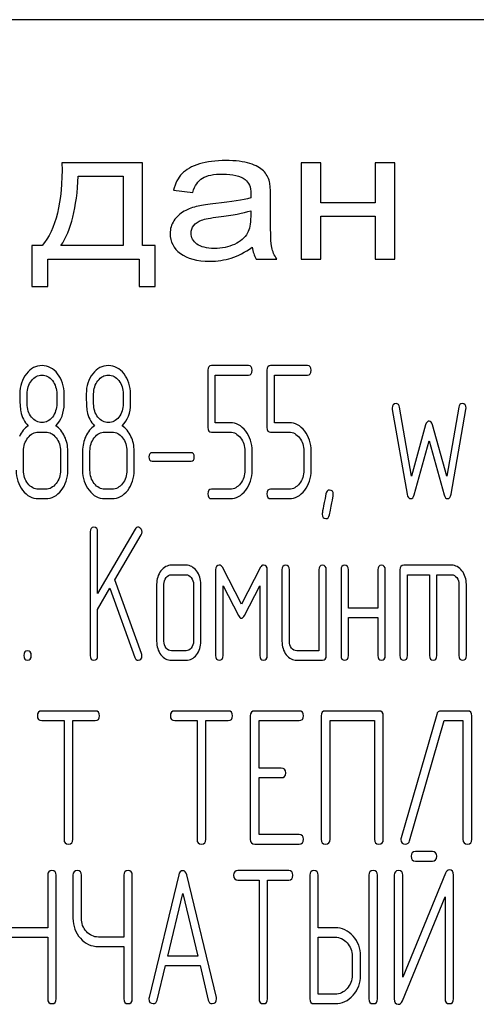
# Model space of a CAD drawing. Units: millimetres. Extents: x 0 to 6269, y -4 to 4433.
# Drawn here: x 3041 to 3059, y 3264 to 3301 of the extents above; entities that cross this region are included whole.
import ezdxf

# ---------------------------------------------------------------- set-up
doc = ezdxf.new("R2010")
doc.units = ezdxf.units.MM
doc.header["$LTSCALE"] = 344.776119
doc.layers.get('0').update_dxf_attribs({"linetype": 'CONTINUOUS'})

msp = doc.modelspace()

# ---------------------------------------------------------------- linework, layer by layer
at = {"color": 7, "linetype": 'Continuous'}
for p, q in [((3083.082, 3301.299), (2993.082, 3301.299)), ((3046.06, 3295.921), (3043.025, 3295.921)), ((3046.06, 3292.804), (3046.06, 3295.921)), ((3052.018, 3295.921), (3052.018, 3292.299)), ((3052.756, 3295.921), (3052.018, 3295.921)), ((3052.756, 3294.413), (3052.756, 3295.921)), ((3054.802, 3295.921), (3054.802, 3294.413)), ((3055.54, 3295.921), (3054.802, 3295.921)), ((3055.54, 3292.299), (3055.54, 3295.921)), ((3043.64, 3295.413), (3045.326, 3295.413)), ((3045.326, 3295.413), (3045.326, 3292.804)), ((3047.22, 3294.888), (3047.942, 3294.806)), ((3050.87, 3293.817), (3050.87, 3294.635)), ((3050.123, 3294.117), (3050.123, 3293.892)), ((3054.802, 3294.413), (3052.756, 3294.413)), ((3052.756, 3292.299), (3052.756, 3293.905)), ((3052.756, 3293.905), (3054.802, 3293.905)), ((3054.802, 3293.905), (3054.802, 3292.299)), ((3041.889, 3292.804), (3041.889, 3291.272)), ((3042.279, 3292.804), (3041.889, 3292.804)), ((3045.326, 3292.804), (3042.984, 3292.804)), ((3046.531, 3292.804), (3046.06, 3292.804)), ((3046.531, 3291.272), (3046.531, 3292.804)), ((3042.496, 3291.272), (3042.496, 3292.299)), ((3042.496, 3292.299), (3045.924, 3292.299)), ((3045.924, 3292.299), (3045.924, 3291.272)), ((3050.332, 3292.299), (3051.103, 3292.299)), ((3052.018, 3292.299), (3052.756, 3292.299)), ((3054.802, 3292.299), (3055.54, 3292.299)), ((3041.889, 3291.272), (3042.496, 3291.272)), ((3045.924, 3291.272), (3046.531, 3291.272)), ((3050.042, 3288.292), (3048.654, 3288.292)), ((3052.261, 3288.292), (3050.874, 3288.292)), ((3048.516, 3288.114), (3048.516, 3285.966)), ((3048.793, 3286.145), (3048.793, 3287.935)), ((3048.793, 3287.935), (3050.042, 3287.935)), ((3050.735, 3288.114), (3050.735, 3285.966)), ((3051.013, 3286.145), (3051.013, 3287.935)), ((3051.013, 3287.935), (3052.261, 3287.935)), ((3041.719, 3286.859), (3041.719, 3287.224)), ((3042.828, 3287.224), (3042.828, 3286.859)), ((3043.106, 3286.859), (3043.106, 3287.224)), ((3044.216, 3286.859), (3044.216, 3287.224)), ((3045.325, 3287.224), (3045.325, 3286.859)), ((3045.603, 3286.859), (3045.603, 3287.224)), ((3056.173, 3284.14), (3055.723, 3286.723)), ((3057.948, 3286.723), (3057.499, 3284.14)), ((3055.451, 3286.645), (3056.006, 3283.457)), ((3057.665, 3283.457), (3058.22, 3286.645)), ((3049.351, 3286.145), (3048.793, 3286.145)), ((3051.57, 3286.145), (3051.013, 3286.145)), ((3056.705, 3286.059), (3056.173, 3284.14)), ((3057.499, 3284.14), (3056.966, 3286.059)), ((3042.135, 3285.791), (3042.412, 3285.791)), ((3044.632, 3285.791), (3044.909, 3285.791)), ((3048.654, 3285.787), (3049.351, 3285.787)), ((3050.874, 3285.787), (3051.57, 3285.787)), ((3056.273, 3283.435), (3056.836, 3285.465)), ((3056.836, 3285.465), (3057.399, 3283.435)), ((3041.58, 3284.361), (3041.58, 3285.076)), ((3042.967, 3285.076), (3042.967, 3284.361)), ((3043.245, 3284.361), (3043.245, 3285.076)), ((3043.799, 3285.076), (3043.799, 3284.361)), ((3044.077, 3284.361), (3044.077, 3285.076)), ((3045.464, 3285.076), (3045.464, 3284.361)), ((3045.741, 3284.361), (3045.741, 3285.076)), ((3047.88, 3285.015), (3046.418, 3285.015)), ((3049.903, 3285.076), (3049.903, 3284.361)), ((3050.18, 3284.361), (3050.18, 3285.076)), ((3052.122, 3285.076), (3052.122, 3284.361)), ((3052.4, 3284.361), (3052.4, 3285.076)), ((3046.418, 3284.701), (3047.88, 3284.701)), ((3042.412, 3283.646), (3042.135, 3283.646)), ((3044.909, 3283.646), (3044.632, 3283.646)), ((3049.351, 3283.646), (3048.654, 3283.646)), ((3051.57, 3283.646), (3050.874, 3283.646)), ((3042.135, 3283.289), (3042.412, 3283.289)), ((3044.632, 3283.289), (3044.909, 3283.289)), ((3048.654, 3283.289), (3049.351, 3283.289)), ((3050.874, 3283.289), (3051.57, 3283.289)), ((3044.088, 3282.035), (3044.088, 3277.389)), ((3045.783, 3282.143), (3044.365, 3279.716)), ((3044.365, 3279.716), (3044.365, 3282.035)), ((3045.017, 3280.238), (3046.005, 3281.928)), ((3047.695, 3280.785), (3047.14, 3280.785)), ((3047.14, 3280.427), (3047.695, 3280.427)), ((3048.804, 3280.606), (3048.804, 3277.389)), ((3049.775, 3279.323), (3049.059, 3280.706)), ((3050.491, 3280.706), (3049.775, 3279.323)), ((3050.746, 3277.389), (3050.746, 3280.606)), ((3051.301, 3280.606), (3051.301, 3277.925)), ((3051.579, 3277.925), (3051.579, 3280.606)), ((3052.688, 3280.606), (3052.688, 3277.568)), ((3052.966, 3277.389), (3052.966, 3280.606)), ((3053.521, 3280.606), (3053.521, 3277.389)), ((3053.798, 3279.176), (3053.798, 3280.606)), ((3054.908, 3280.606), (3054.908, 3279.176)), ((3055.185, 3277.389), (3055.185, 3280.606)), ((3055.74, 3280.606), (3055.74, 3277.389)), ((3057.682, 3280.785), (3055.879, 3280.785)), ((3056.017, 3277.389), (3056.017, 3280.427)), ((3056.017, 3280.427), (3056.85, 3280.427)), ((3056.85, 3280.427), (3056.85, 3277.389)), ((3057.127, 3277.389), (3057.127, 3280.427)), ((3057.127, 3280.427), (3057.682, 3280.427)), ((3046.019, 3277.464), (3045.017, 3280.238)), ((3046.585, 3280.07), (3046.585, 3277.925)), ((3046.862, 3277.925), (3046.862, 3280.07)), ((3047.972, 3280.07), (3047.972, 3277.925)), ((3048.249, 3277.925), (3048.249, 3280.07)), ((3057.959, 3280.07), (3057.959, 3277.389)), ((3058.237, 3277.389), (3058.237, 3280.07)), ((3044.365, 3279.119), (3044.829, 3279.916)), ((3044.829, 3279.916), (3045.769, 3277.314)), ((3049.082, 3277.389), (3049.082, 3280.013)), ((3049.082, 3280.013), (3049.659, 3278.898)), ((3049.892, 3278.898), (3050.469, 3280.013)), ((3050.469, 3280.013), (3050.469, 3277.389)), ((3044.365, 3277.389), (3044.365, 3279.119)), ((3054.908, 3279.176), (3053.798, 3279.176)), ((3053.798, 3277.389), (3053.798, 3278.819)), ((3053.798, 3278.819), (3054.908, 3278.819)), ((3054.908, 3278.819), (3054.908, 3277.389)), ((3047.695, 3277.568), (3047.14, 3277.568)), ((3052.688, 3277.568), (3051.856, 3277.568)), ((3047.14, 3277.211), (3047.695, 3277.211)), ((3051.856, 3277.211), (3052.827, 3277.211)), ((3044.272, 3275.302), (3042.267, 3275.302)), ((3049.275, 3275.302), (3047.27, 3275.302)), ((3051.943, 3275.302), (3050.275, 3275.302)), ((3054.945, 3275.302), (3052.94, 3275.302)), ((3058.277, 3275.302), (3057.28, 3275.302)), ((3042.267, 3274.945), (3043.101, 3274.945)), ((3043.101, 3274.945), (3043.101, 3270.478)), ((3043.434, 3270.478), (3043.434, 3274.945)), ((3043.434, 3274.945), (3044.272, 3274.945)), ((3047.27, 3274.945), (3048.104, 3274.945)), ((3048.104, 3274.945), (3048.104, 3270.478)), ((3048.438, 3270.478), (3048.438, 3274.945)), ((3048.438, 3274.945), (3049.275, 3274.945)), ((3050.109, 3275.124), (3050.109, 3270.478)), ((3050.442, 3273.155), (3050.442, 3274.945)), ((3050.442, 3274.945), (3051.943, 3274.945)), ((3052.774, 3275.124), (3052.774, 3270.478)), ((3053.107, 3270.478), (3053.107, 3274.945)), ((3053.107, 3274.945), (3054.778, 3274.945)), ((3054.778, 3274.945), (3054.778, 3270.478)), ((3055.112, 3270.478), (3055.112, 3275.124)), ((3057.12, 3275.177), (3055.782, 3270.531)), ((3056.102, 3270.424), (3057.403, 3274.945)), ((3057.403, 3274.945), (3058.11, 3274.945)), ((3058.11, 3274.945), (3058.11, 3270.478)), ((3058.444, 3270.478), (3058.444, 3275.124)), ((3051.276, 3273.155), (3050.442, 3273.155)), ((3050.442, 3270.656), (3050.442, 3272.797)), ((3050.442, 3272.797), (3051.276, 3272.797)), ((3051.943, 3270.656), (3050.442, 3270.656)), ((3050.275, 3270.299), (3051.943, 3270.299)), ((3056.961, 3270.017), (3056.321, 3270.017)), ((3056.321, 3269.66), (3056.961, 3269.66)), ((3042.488, 3269.124), (3042.488, 3267.155)), ((3042.806, 3264.478), (3042.806, 3269.124)), ((3043.439, 3269.124), (3043.439, 3267.515)), ((3043.757, 3267.515), (3043.757, 3269.124)), ((3045.351, 3269.124), (3045.351, 3266.804)), ((3045.669, 3264.478), (3045.669, 3269.124)), ((3047.415, 3269.138), (3046.302, 3264.528)), ((3048.834, 3264.528), (3047.72, 3269.138)), ((3051.553, 3269.302), (3049.642, 3269.302)), ((3049.642, 3268.945), (3050.437, 3268.945)), ((3050.437, 3268.945), (3050.437, 3264.478)), ((3050.755, 3264.478), (3050.755, 3268.945)), ((3050.755, 3268.945), (3051.553, 3268.945)), ((3052.345, 3269.124), (3052.345, 3264.478)), ((3052.663, 3267.155), (3052.663, 3269.124)), ((3054.572, 3269.124), (3054.572, 3264.478)), ((3054.89, 3264.478), (3054.89, 3269.124)), ((3055.526, 3269.127), (3055.526, 3264.478)), ((3057.451, 3269.202), (3055.844, 3265.289)), ((3055.844, 3265.289), (3055.844, 3269.127)), ((3057.753, 3264.478), (3057.753, 3269.127)), ((3047.005, 3266.089), (3047.568, 3268.445)), ((3047.568, 3268.445), (3048.131, 3266.089)), ((3055.828, 3264.403), (3057.435, 3268.316)), ((3057.435, 3268.316), (3057.435, 3264.478)), ((3042.488, 3267.155), (3040.894, 3267.155)), ((3053.3, 3267.155), (3052.663, 3267.155)), ((3040.894, 3266.797), (3042.488, 3266.797)), ((3042.488, 3266.797), (3042.488, 3264.478)), ((3045.351, 3266.804), (3044.393, 3266.804)), ((3052.663, 3264.656), (3052.663, 3266.797)), ((3052.663, 3266.797), (3053.3, 3266.797)), ((3044.393, 3266.447), (3045.351, 3266.447)), ((3045.351, 3266.447), (3045.351, 3264.478)), ((3048.131, 3266.089), (3047.005, 3266.089)), ((3053.939, 3266.086), (3053.939, 3265.371)), ((3054.257, 3265.371), (3054.257, 3266.086)), ((3046.607, 3264.435), (3046.919, 3265.732)), ((3046.919, 3265.732), (3048.217, 3265.732)), ((3048.217, 3265.732), (3048.528, 3264.435)), ((3053.3, 3264.656), (3052.663, 3264.656)), ((3052.504, 3264.299), (3053.3, 3264.299))]:
    msp.add_line(p, q, dxfattribs=at)
for points in [[(3049.184, 3296.003), (3048.807, 3296.003), (3048.479, 3295.959), (3048.196, 3295.874)], [(3050.09, 3295.892), (3049.857, 3295.965), (3049.553, 3296.003), (3049.184, 3296.003)], [(3043.025, 3295.921), (3043.046, 3294.427), (3042.796, 3293.39), (3042.279, 3292.804)], [(3048.196, 3295.874), (3047.909, 3295.788), (3047.692, 3295.665), (3047.543, 3295.509)], [(3050.602, 3295.617), (3050.492, 3295.727), (3050.32, 3295.819), (3050.09, 3295.892)], [(3050.83, 3295.201), (3050.788, 3295.368), (3050.71, 3295.508), (3050.602, 3295.617)], [(3042.984, 3292.804), (3043.366, 3293.366), (3043.583, 3294.236), (3043.64, 3295.413)], [(3047.543, 3295.509), (3047.392, 3295.351), (3047.286, 3295.143), (3047.22, 3294.888)], [(3047.942, 3294.806), (3048.02, 3295.062), (3048.143, 3295.239), (3048.307, 3295.341)], [(3048.307, 3295.341), (3048.471, 3295.444), (3048.729, 3295.495), (3049.078, 3295.495)], [(3049.078, 3295.495), (3049.447, 3295.495), (3049.73, 3295.423), (3049.918, 3295.286)], [(3049.918, 3295.286), (3050.058, 3295.184), (3050.127, 3295.007), (3050.127, 3294.758)], [(3050.87, 3294.635), (3050.87, 3294.908), (3050.857, 3295.096), (3050.83, 3295.201)], [(3050.123, 3294.598), (3049.84, 3294.516), (3049.402, 3294.444), (3048.807, 3294.385)], [(3050.127, 3294.758), (3050.127, 3294.734), (3050.123, 3294.68), (3050.123, 3294.598)], [(3048.152, 3294.292), (3047.954, 3294.246), (3047.774, 3294.182), (3047.618, 3294.093)], [(3048.807, 3294.385), (3048.512, 3294.356), (3048.294, 3294.325), (3048.152, 3294.292)], [(3048.918, 3293.883), (3049.451, 3293.946), (3049.853, 3294.025), (3050.123, 3294.117)], [(3047.618, 3294.093), (3047.462, 3294.004), (3047.335, 3293.885), (3047.237, 3293.738)], [(3047.981, 3293.562), (3048.048, 3293.65), (3048.147, 3293.714), (3048.274, 3293.761)], [(3048.274, 3293.761), (3048.397, 3293.806), (3048.614, 3293.847), (3048.918, 3293.883)], [(3050.123, 3293.892), (3050.123, 3293.619), (3050.082, 3293.414), (3050.003, 3293.278)], [(3050.915, 3292.732), (3050.882, 3292.882), (3050.87, 3293.244), (3050.87, 3293.817)], [(3047.237, 3293.738), (3047.138, 3293.592), (3047.093, 3293.431), (3047.093, 3293.254)], [(3047.88, 3293.271), (3047.88, 3293.377), (3047.913, 3293.472), (3047.981, 3293.562)], [(3047.093, 3293.254), (3047.093, 3292.95), (3047.22, 3292.701), (3047.478, 3292.506)], [(3048.102, 3292.862), (3047.954, 3292.971), (3047.88, 3293.107), (3047.88, 3293.271)], [(3050.003, 3293.278), (3049.898, 3293.097), (3049.738, 3292.954), (3049.516, 3292.851)], [(3048.758, 3292.698), (3048.471, 3292.698), (3048.249, 3292.753), (3048.102, 3292.862)], [(3049.516, 3292.851), (3049.295, 3292.749), (3049.041, 3292.698), (3048.758, 3292.698)], [(3049.393, 3292.336), (3049.648, 3292.415), (3049.91, 3292.551), (3050.185, 3292.746)], [(3050.185, 3292.746), (3050.205, 3292.575), (3050.254, 3292.425), (3050.332, 3292.299)], [(3051.103, 3292.299), (3051.009, 3292.435), (3050.947, 3292.582), (3050.915, 3292.732)], [(3047.478, 3292.506), (3047.733, 3292.313), (3048.102, 3292.217), (3048.581, 3292.217)], [(3048.581, 3292.217), (3048.869, 3292.217), (3049.139, 3292.258), (3049.393, 3292.336)], [(3042.276, 3288.292), (3042.043, 3288.292), (3041.846, 3288.189), (3041.685, 3287.982)], [(3042.862, 3287.978), (3042.701, 3288.185), (3042.504, 3288.292), (3042.276, 3288.292)], [(3044.773, 3288.292), (3044.54, 3288.292), (3044.343, 3288.189), (3044.182, 3287.982)], [(3045.359, 3287.978), (3045.198, 3288.185), (3045.001, 3288.292), (3044.773, 3288.292)], [(3048.654, 3288.292), (3048.56, 3288.292), (3048.516, 3288.232), (3048.516, 3288.114)], [(3050.18, 3288.114), (3050.18, 3288.232), (3050.133, 3288.292), (3050.042, 3288.292)], [(3050.874, 3288.292), (3050.78, 3288.292), (3050.735, 3288.232), (3050.735, 3288.114)], [(3052.4, 3288.114), (3052.4, 3288.232), (3052.353, 3288.292), (3052.261, 3288.292)], [(3041.685, 3287.982), (3041.522, 3287.774), (3041.441, 3287.52), (3041.441, 3287.224)], [(3041.88, 3287.724), (3041.988, 3287.864), (3042.118, 3287.935), (3042.271, 3287.935)], [(3042.271, 3287.935), (3042.426, 3287.935), (3042.557, 3287.864), (3042.664, 3287.727)], [(3043.106, 3287.224), (3043.106, 3287.517), (3043.023, 3287.771), (3042.862, 3287.978)], [(3044.182, 3287.982), (3044.019, 3287.774), (3043.938, 3287.52), (3043.938, 3287.224)], [(3044.376, 3287.724), (3044.485, 3287.864), (3044.615, 3287.935), (3044.768, 3287.935)], [(3044.768, 3287.935), (3044.923, 3287.935), (3045.053, 3287.864), (3045.161, 3287.727)], [(3045.603, 3287.224), (3045.603, 3287.517), (3045.52, 3287.771), (3045.359, 3287.978)], [(3050.042, 3287.935), (3050.133, 3287.935), (3050.18, 3287.992), (3050.18, 3288.114)], [(3052.261, 3287.935), (3052.353, 3287.935), (3052.4, 3287.992), (3052.4, 3288.114)], [(3041.719, 3287.224), (3041.719, 3287.417), (3041.771, 3287.585), (3041.88, 3287.724)], [(3042.664, 3287.727), (3042.773, 3287.588), (3042.828, 3287.42), (3042.828, 3287.224)], [(3044.216, 3287.224), (3044.216, 3287.417), (3044.268, 3287.585), (3044.376, 3287.724)], [(3045.161, 3287.727), (3045.27, 3287.588), (3045.325, 3287.42), (3045.325, 3287.224)], [(3041.441, 3287.224), (3041.441, 3286.902), (3041.452, 3286.684), (3041.474, 3286.57)], [(3043.938, 3287.224), (3043.938, 3286.902), (3043.949, 3286.684), (3043.971, 3286.57)], [(3041.881, 3286.354), (3041.771, 3286.491), (3041.719, 3286.659), (3041.719, 3286.859)], [(3042.828, 3286.859), (3042.828, 3286.663), (3042.773, 3286.495), (3042.665, 3286.355)], [(3042.798, 3286.027), (3043.003, 3286.241), (3043.106, 3286.516), (3043.106, 3286.859)], [(3044.378, 3286.354), (3044.268, 3286.491), (3044.216, 3286.659), (3044.216, 3286.859)], [(3045.325, 3286.859), (3045.325, 3286.663), (3045.27, 3286.495), (3045.162, 3286.355)], [(3045.295, 3286.027), (3045.5, 3286.241), (3045.603, 3286.516), (3045.603, 3286.859)], [(3055.59, 3286.863), (3055.496, 3286.863), (3055.449, 3286.806), (3055.449, 3286.691)], [(3055.723, 3286.723), (3055.707, 3286.816), (3055.662, 3286.863), (3055.59, 3286.863)], [(3058.082, 3286.863), (3058.009, 3286.863), (3057.965, 3286.817), (3057.948, 3286.723)], [(3058.223, 3286.691), (3058.223, 3286.806), (3058.176, 3286.863), (3058.082, 3286.863)], [(3041.474, 3286.57), (3041.513, 3286.355), (3041.605, 3286.177), (3041.749, 3286.027)], [(3042.276, 3286.148), (3042.121, 3286.148), (3041.991, 3286.216), (3041.881, 3286.354)], [(3042.665, 3286.355), (3042.557, 3286.216), (3042.426, 3286.148), (3042.276, 3286.148)], [(3043.971, 3286.57), (3044.01, 3286.355), (3044.102, 3286.177), (3044.246, 3286.027)], [(3044.773, 3286.148), (3044.618, 3286.148), (3044.487, 3286.216), (3044.378, 3286.354)], [(3045.162, 3286.355), (3045.053, 3286.216), (3044.923, 3286.148), (3044.773, 3286.148)], [(3055.449, 3286.691), (3055.449, 3286.677), (3055.449, 3286.659), (3055.451, 3286.645)], [(3058.22, 3286.645), (3058.22, 3286.659), (3058.223, 3286.677), (3058.223, 3286.691)], [(3041.749, 3286.027), (3041.611, 3285.934), (3041.502, 3285.801), (3041.422, 3285.63)], [(3043.123, 3285.63), (3043.042, 3285.801), (3042.934, 3285.934), (3042.798, 3286.027)], [(3044.246, 3286.027), (3044.107, 3285.934), (3043.999, 3285.801), (3043.919, 3285.63)], [(3045.619, 3285.63), (3045.539, 3285.801), (3045.431, 3285.934), (3045.295, 3286.027)], [(3049.936, 3285.83), (3049.775, 3286.037), (3049.578, 3286.145), (3049.351, 3286.145)], [(3052.156, 3285.83), (3051.995, 3286.037), (3051.798, 3286.145), (3051.57, 3286.145)], [(3056.836, 3286.205), (3056.775, 3286.205), (3056.732, 3286.156), (3056.705, 3286.059)], [(3056.966, 3286.059), (3056.938, 3286.155), (3056.894, 3286.205), (3056.836, 3286.205)], [(3041.744, 3285.58), (3041.852, 3285.719), (3041.982, 3285.791), (3042.135, 3285.791)], [(3042.412, 3285.791), (3042.565, 3285.791), (3042.695, 3285.719), (3042.803, 3285.58)], [(3043.245, 3285.076), (3043.245, 3285.276), (3043.203, 3285.458), (3043.123, 3285.63)], [(3043.919, 3285.63), (3043.838, 3285.458), (3043.799, 3285.276), (3043.799, 3285.076)], [(3044.241, 3285.58), (3044.349, 3285.719), (3044.479, 3285.791), (3044.632, 3285.791)], [(3044.909, 3285.791), (3045.062, 3285.791), (3045.192, 3285.719), (3045.3, 3285.58)], [(3045.741, 3285.076), (3045.741, 3285.276), (3045.7, 3285.458), (3045.619, 3285.63)], [(3048.516, 3285.966), (3048.516, 3285.844), (3048.56, 3285.787), (3048.654, 3285.787)], [(3049.351, 3285.787), (3049.501, 3285.787), (3049.631, 3285.716), (3049.739, 3285.576)], [(3050.18, 3285.076), (3050.18, 3285.369), (3050.097, 3285.623), (3049.936, 3285.83)], [(3050.735, 3285.966), (3050.735, 3285.844), (3050.78, 3285.787), (3050.874, 3285.787)], [(3051.57, 3285.787), (3051.72, 3285.787), (3051.85, 3285.716), (3051.959, 3285.576)], [(3052.4, 3285.076), (3052.4, 3285.369), (3052.317, 3285.623), (3052.156, 3285.83)], [(3041.58, 3285.076), (3041.58, 3285.269), (3041.633, 3285.437), (3041.744, 3285.58)], [(3042.803, 3285.58), (3042.912, 3285.44), (3042.967, 3285.272), (3042.967, 3285.076)], [(3044.077, 3285.076), (3044.077, 3285.269), (3044.13, 3285.437), (3044.241, 3285.58)], [(3045.3, 3285.58), (3045.409, 3285.44), (3045.464, 3285.272), (3045.464, 3285.076)], [(3049.739, 3285.576), (3049.847, 3285.437), (3049.903, 3285.269), (3049.903, 3285.076)], [(3051.959, 3285.576), (3052.067, 3285.437), (3052.122, 3285.269), (3052.122, 3285.076)], [(3046.418, 3285.015), (3046.335, 3285.015), (3046.296, 3284.962), (3046.296, 3284.858)], [(3048.002, 3284.858), (3048.002, 3284.962), (3047.961, 3285.015), (3047.88, 3285.015)], [(3046.296, 3284.858), (3046.296, 3284.751), (3046.335, 3284.701), (3046.418, 3284.701)], [(3047.88, 3284.701), (3047.961, 3284.701), (3048.002, 3284.751), (3048.002, 3284.858)], [(3041.303, 3284.361), (3041.303, 3284.064), (3041.383, 3283.811), (3041.545, 3283.602)], [(3041.742, 3283.855), (3041.633, 3283.997), (3041.58, 3284.165), (3041.58, 3284.361)], [(3042.967, 3284.361), (3042.967, 3284.161), (3042.912, 3283.993), (3042.803, 3283.854)], [(3043, 3283.6), (3043.161, 3283.807), (3043.245, 3284.061), (3043.245, 3284.361)], [(3043.799, 3284.361), (3043.799, 3284.064), (3043.88, 3283.811), (3044.042, 3283.602)], [(3044.239, 3283.855), (3044.13, 3283.997), (3044.077, 3284.165), (3044.077, 3284.361)], [(3045.464, 3284.361), (3045.464, 3284.161), (3045.409, 3283.993), (3045.3, 3283.854)], [(3045.497, 3283.6), (3045.658, 3283.807), (3045.741, 3284.061), (3045.741, 3284.361)], [(3049.903, 3284.361), (3049.903, 3284.165), (3049.847, 3283.997), (3049.74, 3283.856)], [(3049.937, 3283.603), (3050.097, 3283.811), (3050.18, 3284.064), (3050.18, 3284.361)], [(3052.122, 3284.361), (3052.122, 3284.165), (3052.067, 3283.997), (3051.959, 3283.856)], [(3052.156, 3283.603), (3052.317, 3283.811), (3052.4, 3284.064), (3052.4, 3284.361)], [(3042.135, 3283.646), (3041.982, 3283.646), (3041.852, 3283.714), (3041.742, 3283.855)], [(3042.803, 3283.854), (3042.695, 3283.714), (3042.565, 3283.646), (3042.412, 3283.646)], [(3044.632, 3283.646), (3044.479, 3283.646), (3044.349, 3283.714), (3044.239, 3283.855)], [(3045.3, 3283.854), (3045.192, 3283.714), (3045.062, 3283.646), (3044.909, 3283.646)], [(3049.74, 3283.856), (3049.631, 3283.714), (3049.501, 3283.646), (3049.351, 3283.646)], [(3051.959, 3283.856), (3051.85, 3283.714), (3051.72, 3283.646), (3051.57, 3283.646)], [(3041.545, 3283.602), (3041.708, 3283.393), (3041.905, 3283.289), (3042.135, 3283.289)], [(3042.412, 3283.289), (3042.643, 3283.289), (3042.84, 3283.393), (3043, 3283.6)], [(3044.042, 3283.602), (3044.204, 3283.393), (3044.401, 3283.289), (3044.632, 3283.289)], [(3044.909, 3283.289), (3045.139, 3283.289), (3045.336, 3283.393), (3045.497, 3283.6)], [(3048.654, 3283.646), (3048.56, 3283.646), (3048.516, 3283.586), (3048.516, 3283.468)], [(3048.516, 3283.468), (3048.516, 3283.346), (3048.56, 3283.289), (3048.654, 3283.289)], [(3049.351, 3283.289), (3049.578, 3283.289), (3049.775, 3283.393), (3049.937, 3283.603)], [(3050.874, 3283.646), (3050.78, 3283.646), (3050.735, 3283.586), (3050.735, 3283.468)], [(3050.735, 3283.468), (3050.735, 3283.346), (3050.78, 3283.289), (3050.874, 3283.289)], [(3051.57, 3283.289), (3051.798, 3283.289), (3051.995, 3283.393), (3052.156, 3283.603)], [(3052.953, 3283.472), (3052.858, 3282.982), (3052.81, 3282.728), (3052.81, 3282.71)], [(3053.088, 3283.611), (3053.016, 3283.611), (3052.971, 3283.564), (3052.953, 3283.472)], [(3053.086, 3282.678), (3053.182, 3283.171), (3053.232, 3283.421), (3053.232, 3283.439)], [(3053.232, 3283.439), (3053.232, 3283.553), (3053.182, 3283.611), (3053.088, 3283.611)], [(3056.006, 3283.457), (3056.026, 3283.343), (3056.07, 3283.289), (3056.139, 3283.289)], [(3056.139, 3283.289), (3056.201, 3283.289), (3056.245, 3283.335), (3056.273, 3283.435)], [(3057.399, 3283.435), (3057.427, 3283.335), (3057.471, 3283.289), (3057.532, 3283.289)], [(3057.532, 3283.289), (3057.599, 3283.289), (3057.645, 3283.342), (3057.665, 3283.457)], [(3052.81, 3282.71), (3052.81, 3282.596), (3052.858, 3282.538), (3052.955, 3282.538)], [(3052.955, 3282.538), (3053.024, 3282.538), (3053.068, 3282.585), (3053.086, 3282.678)], [(3044.227, 3282.214), (3044.132, 3282.214), (3044.088, 3282.153), (3044.088, 3282.035)], [(3044.365, 3282.035), (3044.365, 3282.153), (3044.318, 3282.214), (3044.227, 3282.214)], [(3045.891, 3282.218), (3045.847, 3282.218), (3045.812, 3282.192), (3045.783, 3282.143)], [(3045.99, 3282.16), (3045.961, 3282.196), (3045.927, 3282.218), (3045.891, 3282.218)], [(3046.036, 3282.035), (3046.036, 3282.082), (3046.019, 3282.125), (3045.99, 3282.16)], [(3046.005, 3281.928), (3046.024, 3281.96), (3046.036, 3281.996), (3046.036, 3282.035)], [(3048.943, 3280.788), (3048.849, 3280.788), (3048.804, 3280.727), (3048.804, 3280.606)], [(3049.059, 3280.706), (3049.032, 3280.76), (3048.993, 3280.788), (3048.943, 3280.788)], [(3050.608, 3280.792), (3050.558, 3280.792), (3050.52, 3280.762), (3050.491, 3280.706)], [(3050.746, 3280.606), (3050.746, 3280.727), (3050.699, 3280.792), (3050.608, 3280.792)], [(3046.749, 3280.574), (3046.638, 3280.431), (3046.585, 3280.263), (3046.585, 3280.07)], [(3047.14, 3280.785), (3046.987, 3280.785), (3046.857, 3280.713), (3046.749, 3280.574)], [(3046.943, 3280.32), (3046.998, 3280.391), (3047.062, 3280.427), (3047.14, 3280.427)], [(3048.084, 3280.572), (3047.975, 3280.713), (3047.844, 3280.785), (3047.695, 3280.785)], [(3047.695, 3280.427), (3047.769, 3280.427), (3047.833, 3280.391), (3047.889, 3280.32)], [(3048.249, 3280.07), (3048.249, 3280.263), (3048.194, 3280.431), (3048.084, 3280.572)], [(3051.44, 3280.785), (3051.346, 3280.785), (3051.301, 3280.724), (3051.301, 3280.606)], [(3051.579, 3280.606), (3051.579, 3280.724), (3051.531, 3280.785), (3051.44, 3280.785)], [(3052.827, 3280.785), (3052.733, 3280.785), (3052.688, 3280.724), (3052.688, 3280.606)], [(3052.966, 3280.606), (3052.966, 3280.724), (3052.919, 3280.785), (3052.827, 3280.785)], [(3053.659, 3280.785), (3053.565, 3280.785), (3053.521, 3280.724), (3053.521, 3280.606)], [(3053.798, 3280.606), (3053.798, 3280.724), (3053.751, 3280.785), (3053.659, 3280.785)], [(3055.046, 3280.785), (3054.952, 3280.785), (3054.908, 3280.724), (3054.908, 3280.606)], [(3055.185, 3280.606), (3055.185, 3280.724), (3055.138, 3280.785), (3055.046, 3280.785)], [(3055.879, 3280.785), (3055.784, 3280.785), (3055.74, 3280.724), (3055.74, 3280.606)], [(3058.072, 3280.572), (3057.962, 3280.713), (3057.832, 3280.785), (3057.682, 3280.785)], [(3057.682, 3280.427), (3057.757, 3280.427), (3057.821, 3280.391), (3057.876, 3280.32)], [(3058.237, 3280.07), (3058.237, 3280.263), (3058.181, 3280.431), (3058.072, 3280.572)], [(3046.862, 3280.07), (3046.862, 3280.166), (3046.887, 3280.248), (3046.943, 3280.32)], [(3047.889, 3280.32), (3047.944, 3280.248), (3047.972, 3280.166), (3047.972, 3280.07)], [(3057.876, 3280.32), (3057.932, 3280.248), (3057.959, 3280.166), (3057.959, 3280.07)], [(3049.659, 3278.898), (3049.692, 3278.826), (3049.731, 3278.794), (3049.775, 3278.794)], [(3049.775, 3278.794), (3049.814, 3278.794), (3049.854, 3278.825), (3049.892, 3278.898)], [(3046.585, 3277.925), (3046.585, 3277.725), (3046.638, 3277.557), (3046.746, 3277.418)], [(3046.943, 3277.672), (3046.887, 3277.743), (3046.862, 3277.825), (3046.862, 3277.925)], [(3047.972, 3277.925), (3047.972, 3277.825), (3047.944, 3277.743), (3047.889, 3277.672)], [(3048.086, 3277.418), (3048.194, 3277.557), (3048.249, 3277.725), (3048.249, 3277.925)], [(3051.301, 3277.925), (3051.301, 3277.725), (3051.354, 3277.557), (3051.462, 3277.418)], [(3051.659, 3277.672), (3051.604, 3277.743), (3051.579, 3277.825), (3051.579, 3277.925)], [(3041.73, 3277.568), (3041.635, 3277.568), (3041.591, 3277.507), (3041.591, 3277.389)], [(3041.869, 3277.389), (3041.869, 3277.507), (3041.821, 3277.568), (3041.73, 3277.568)], [(3046.033, 3277.382), (3046.033, 3277.411), (3046.029, 3277.437), (3046.019, 3277.464)], [(3047.14, 3277.568), (3047.062, 3277.568), (3046.998, 3277.6), (3046.943, 3277.672)], [(3047.889, 3277.672), (3047.833, 3277.6), (3047.769, 3277.568), (3047.695, 3277.568)], [(3051.856, 3277.568), (3051.778, 3277.568), (3051.714, 3277.6), (3051.659, 3277.672)], [(3041.591, 3277.389), (3041.591, 3277.268), (3041.635, 3277.211), (3041.73, 3277.211)], [(3041.73, 3277.211), (3041.821, 3277.211), (3041.869, 3277.268), (3041.869, 3277.389)], [(3044.088, 3277.389), (3044.088, 3277.268), (3044.132, 3277.211), (3044.227, 3277.211)], [(3044.227, 3277.211), (3044.318, 3277.211), (3044.365, 3277.268), (3044.365, 3277.389)], [(3045.769, 3277.314), (3045.794, 3277.243), (3045.833, 3277.211), (3045.888, 3277.211)], [(3045.888, 3277.211), (3045.983, 3277.211), (3046.033, 3277.268), (3046.033, 3277.382)], [(3046.746, 3277.418), (3046.854, 3277.279), (3046.984, 3277.211), (3047.14, 3277.211)], [(3047.695, 3277.211), (3047.847, 3277.211), (3047.978, 3277.279), (3048.086, 3277.418)], [(3048.804, 3277.389), (3048.804, 3277.268), (3048.849, 3277.211), (3048.943, 3277.211)], [(3048.943, 3277.211), (3049.035, 3277.211), (3049.082, 3277.268), (3049.082, 3277.389)], [(3050.469, 3277.389), (3050.469, 3277.268), (3050.513, 3277.211), (3050.608, 3277.211)], [(3050.608, 3277.211), (3050.699, 3277.211), (3050.746, 3277.268), (3050.746, 3277.389)], [(3051.462, 3277.418), (3051.57, 3277.279), (3051.701, 3277.211), (3051.856, 3277.211)], [(3052.827, 3277.211), (3052.919, 3277.211), (3052.966, 3277.268), (3052.966, 3277.389)], [(3053.521, 3277.389), (3053.521, 3277.268), (3053.565, 3277.211), (3053.659, 3277.211)], [(3053.659, 3277.211), (3053.751, 3277.211), (3053.798, 3277.268), (3053.798, 3277.389)], [(3054.908, 3277.389), (3054.908, 3277.268), (3054.952, 3277.211), (3055.046, 3277.211)], [(3055.046, 3277.211), (3055.138, 3277.211), (3055.185, 3277.268), (3055.185, 3277.389)], [(3055.74, 3277.389), (3055.74, 3277.268), (3055.784, 3277.211), (3055.879, 3277.211)], [(3055.879, 3277.211), (3055.97, 3277.211), (3056.017, 3277.268), (3056.017, 3277.389)], [(3056.85, 3277.389), (3056.85, 3277.268), (3056.894, 3277.211), (3056.988, 3277.211)], [(3056.988, 3277.211), (3057.08, 3277.211), (3057.127, 3277.268), (3057.127, 3277.389)], [(3057.959, 3277.389), (3057.959, 3277.268), (3058.004, 3277.211), (3058.098, 3277.211)], [(3058.098, 3277.211), (3058.19, 3277.211), (3058.237, 3277.268), (3058.237, 3277.389)], [(3042.267, 3275.302), (3042.154, 3275.302), (3042.1, 3275.242), (3042.1, 3275.124)], [(3044.438, 3275.124), (3044.438, 3275.242), (3044.382, 3275.302), (3044.272, 3275.302)], [(3047.27, 3275.302), (3047.157, 3275.302), (3047.103, 3275.242), (3047.103, 3275.124)], [(3049.442, 3275.124), (3049.442, 3275.242), (3049.385, 3275.302), (3049.275, 3275.302)], [(3050.275, 3275.302), (3050.162, 3275.302), (3050.109, 3275.242), (3050.109, 3275.124)], [(3052.11, 3275.124), (3052.11, 3275.242), (3052.053, 3275.302), (3051.943, 3275.302)], [(3052.94, 3275.302), (3052.827, 3275.302), (3052.774, 3275.242), (3052.774, 3275.124)], [(3055.112, 3275.124), (3055.112, 3275.242), (3055.055, 3275.302), (3054.945, 3275.302)], [(3057.28, 3275.302), (3057.196, 3275.302), (3057.143, 3275.259), (3057.12, 3275.177)], [(3058.444, 3275.124), (3058.444, 3275.242), (3058.387, 3275.302), (3058.277, 3275.302)], [(3042.1, 3275.124), (3042.1, 3275.002), (3042.154, 3274.945), (3042.267, 3274.945)], [(3044.272, 3274.945), (3044.382, 3274.945), (3044.438, 3275.002), (3044.438, 3275.124)], [(3047.103, 3275.124), (3047.103, 3275.002), (3047.157, 3274.945), (3047.27, 3274.945)], [(3049.275, 3274.945), (3049.385, 3274.945), (3049.442, 3275.002), (3049.442, 3275.124)], [(3051.943, 3274.945), (3052.053, 3274.945), (3052.11, 3275.002), (3052.11, 3275.124)], [(3051.443, 3272.976), (3051.443, 3273.094), (3051.386, 3273.155), (3051.276, 3273.155)], [(3051.276, 3272.797), (3051.386, 3272.797), (3051.443, 3272.854), (3051.443, 3272.976)], [(3043.101, 3270.478), (3043.101, 3270.356), (3043.154, 3270.299), (3043.268, 3270.299)], [(3043.268, 3270.299), (3043.378, 3270.299), (3043.434, 3270.356), (3043.434, 3270.478)], [(3048.104, 3270.478), (3048.104, 3270.356), (3048.157, 3270.299), (3048.271, 3270.299)], [(3048.271, 3270.299), (3048.381, 3270.299), (3048.438, 3270.356), (3048.438, 3270.478)], [(3050.109, 3270.478), (3050.109, 3270.356), (3050.162, 3270.299), (3050.275, 3270.299)], [(3052.11, 3270.478), (3052.11, 3270.596), (3052.053, 3270.656), (3051.943, 3270.656)], [(3051.943, 3270.299), (3052.053, 3270.299), (3052.11, 3270.356), (3052.11, 3270.478)], [(3052.774, 3270.478), (3052.774, 3270.356), (3052.827, 3270.299), (3052.94, 3270.299)], [(3052.94, 3270.299), (3053.05, 3270.299), (3053.107, 3270.356), (3053.107, 3270.478)], [(3054.778, 3270.478), (3054.778, 3270.356), (3054.832, 3270.299), (3054.945, 3270.299)], [(3054.945, 3270.299), (3055.055, 3270.299), (3055.112, 3270.356), (3055.112, 3270.478)], [(3055.782, 3270.531), (3055.776, 3270.51), (3055.772, 3270.488), (3055.772, 3270.47)], [(3055.772, 3270.47), (3055.772, 3270.353), (3055.829, 3270.295), (3055.949, 3270.295)], [(3055.949, 3270.295), (3056.026, 3270.295), (3056.078, 3270.338), (3056.102, 3270.424)], [(3058.11, 3270.478), (3058.11, 3270.356), (3058.164, 3270.299), (3058.277, 3270.299)], [(3058.277, 3270.299), (3058.387, 3270.299), (3058.444, 3270.356), (3058.444, 3270.478)], [(3056.321, 3270.017), (3056.213, 3270.017), (3056.162, 3269.957), (3056.162, 3269.839)], [(3056.162, 3269.839), (3056.162, 3269.717), (3056.213, 3269.66), (3056.321, 3269.66)], [(3057.12, 3269.839), (3057.12, 3269.957), (3057.066, 3270.017), (3056.961, 3270.017)], [(3056.961, 3269.66), (3057.066, 3269.66), (3057.12, 3269.717), (3057.12, 3269.839)], [(3057.603, 3269.331), (3057.533, 3269.331), (3057.485, 3269.287), (3057.451, 3269.202)], [(3057.753, 3269.127), (3057.753, 3269.263), (3057.702, 3269.331), (3057.603, 3269.331)], [(3042.647, 3269.302), (3042.539, 3269.302), (3042.488, 3269.242), (3042.488, 3269.124)], [(3042.806, 3269.124), (3042.806, 3269.242), (3042.752, 3269.302), (3042.647, 3269.302)], [(3043.598, 3269.302), (3043.49, 3269.302), (3043.439, 3269.242), (3043.439, 3269.124)], [(3043.757, 3269.124), (3043.757, 3269.242), (3043.703, 3269.302), (3043.598, 3269.302)], [(3045.51, 3269.302), (3045.402, 3269.302), (3045.351, 3269.242), (3045.351, 3269.124)], [(3045.669, 3269.124), (3045.669, 3269.242), (3045.615, 3269.302), (3045.51, 3269.302)], [(3047.568, 3269.299), (3047.491, 3269.299), (3047.441, 3269.245), (3047.415, 3269.138)], [(3047.72, 3269.138), (3047.695, 3269.245), (3047.644, 3269.299), (3047.568, 3269.299)], [(3049.642, 3269.302), (3049.533, 3269.302), (3049.483, 3269.242), (3049.483, 3269.124)], [(3049.483, 3269.124), (3049.483, 3269.002), (3049.533, 3268.945), (3049.642, 3268.945)], [(3051.712, 3269.124), (3051.712, 3269.242), (3051.658, 3269.302), (3051.553, 3269.302)], [(3051.553, 3268.945), (3051.658, 3268.945), (3051.712, 3269.002), (3051.712, 3269.124)], [(3052.504, 3269.302), (3052.396, 3269.302), (3052.345, 3269.242), (3052.345, 3269.124)], [(3052.663, 3269.124), (3052.663, 3269.242), (3052.609, 3269.302), (3052.504, 3269.302)], [(3054.731, 3269.302), (3054.623, 3269.302), (3054.572, 3269.242), (3054.572, 3269.124)], [(3054.89, 3269.124), (3054.89, 3269.242), (3054.836, 3269.302), (3054.731, 3269.302)], [(3055.685, 3269.306), (3055.577, 3269.306), (3055.526, 3269.245), (3055.526, 3269.127)], [(3055.844, 3269.127), (3055.844, 3269.245), (3055.79, 3269.306), (3055.685, 3269.306)], [(3043.439, 3267.515), (3043.439, 3267.219), (3043.531, 3266.965), (3043.716, 3266.758)], [(3043.942, 3267.012), (3043.818, 3267.151), (3043.757, 3267.319), (3043.757, 3267.515)], [(3053.976, 3266.839), (3053.789, 3267.047), (3053.564, 3267.155), (3053.3, 3267.155)], [(3043.716, 3266.758), (3043.9, 3266.551), (3044.126, 3266.447), (3044.393, 3266.447)], [(3044.393, 3266.804), (3044.215, 3266.804), (3044.066, 3266.872), (3043.942, 3267.012)], [(3053.3, 3266.797), (3053.475, 3266.797), (3053.624, 3266.726), (3053.751, 3266.585)], [(3054.257, 3266.086), (3054.257, 3266.379), (3054.162, 3266.633), (3053.976, 3266.839)], [(3053.751, 3266.585), (3053.875, 3266.447), (3053.939, 3266.279), (3053.939, 3266.086)], [(3053.939, 3265.371), (3053.939, 3265.175), (3053.875, 3265.007), (3053.751, 3264.867)], [(3053.977, 3264.613), (3054.162, 3264.821), (3054.257, 3265.074), (3054.257, 3265.371)], [(3053.751, 3264.867), (3053.624, 3264.724), (3053.475, 3264.656), (3053.3, 3264.656)], [(3046.302, 3264.528), (3046.295, 3264.506), (3046.295, 3264.488), (3046.295, 3264.474)], [(3048.84, 3264.474), (3048.84, 3264.488), (3048.837, 3264.506), (3048.834, 3264.528)], [(3053.3, 3264.299), (3053.564, 3264.299), (3053.789, 3264.403), (3053.977, 3264.613)], [(3042.488, 3264.478), (3042.488, 3264.356), (3042.539, 3264.299), (3042.647, 3264.299)], [(3042.647, 3264.299), (3042.752, 3264.299), (3042.806, 3264.356), (3042.806, 3264.478)], [(3045.351, 3264.478), (3045.351, 3264.356), (3045.402, 3264.299), (3045.51, 3264.299)], [(3045.51, 3264.299), (3045.615, 3264.299), (3045.669, 3264.356), (3045.669, 3264.478)], [(3046.295, 3264.474), (3046.295, 3264.36), (3046.349, 3264.302), (3046.458, 3264.302)], [(3046.458, 3264.302), (3046.534, 3264.302), (3046.586, 3264.345), (3046.607, 3264.435)], [(3048.528, 3264.435), (3048.547, 3264.345), (3048.598, 3264.302), (3048.678, 3264.302)], [(3048.678, 3264.302), (3048.786, 3264.302), (3048.84, 3264.36), (3048.84, 3264.474)], [(3050.437, 3264.478), (3050.437, 3264.356), (3050.488, 3264.299), (3050.596, 3264.299)], [(3050.596, 3264.299), (3050.701, 3264.299), (3050.755, 3264.356), (3050.755, 3264.478)], [(3052.345, 3264.478), (3052.345, 3264.356), (3052.396, 3264.299), (3052.504, 3264.299)], [(3054.572, 3264.478), (3054.572, 3264.356), (3054.623, 3264.299), (3054.731, 3264.299)], [(3054.731, 3264.299), (3054.836, 3264.299), (3054.89, 3264.356), (3054.89, 3264.478)], [(3055.526, 3264.478), (3055.526, 3264.342), (3055.574, 3264.274), (3055.676, 3264.274)], [(3055.676, 3264.274), (3055.743, 3264.274), (3055.793, 3264.317), (3055.828, 3264.403)], [(3057.435, 3264.478), (3057.435, 3264.356), (3057.486, 3264.299), (3057.594, 3264.299)], [(3057.594, 3264.299), (3057.699, 3264.299), (3057.753, 3264.356), (3057.753, 3264.478)]]:
    msp.add_open_spline(points, degree=3, dxfattribs=at)

doc.saveas('drawing.dxf')
